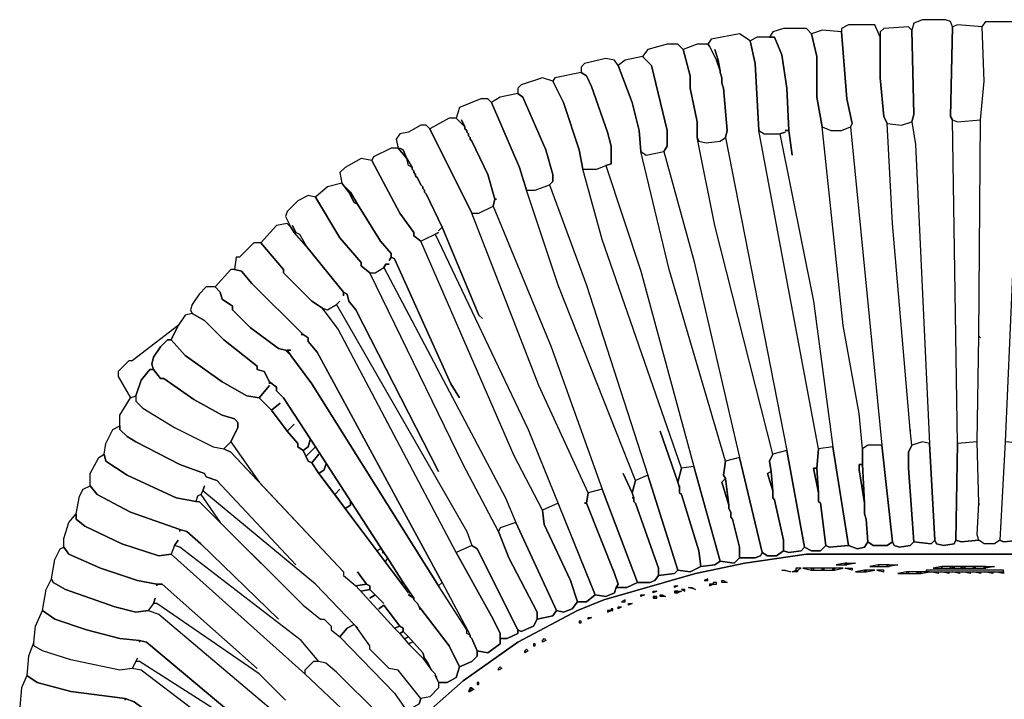
# Model space of a CAD drawing. Units: inches. Extents: x -11.3 to 11.3, y -10.3 to 13.4.
# Drawn here: x -10.6 to 0.4, y 5.7 to 13.4 of the extents above; entities that cross this region are included whole.
import ezdxf

# ---------------------------------------------------------------- set-up
doc = ezdxf.new("R2010")
doc.units = ezdxf.units.IN
doc.header["$MEASUREMENT"] = 0
doc.layers.add('72_EGR_BASE_D2_IMPORT', color=7, linetype='Continuous')

# ---------------------------------------------------------------- blocks, each defined once
blk = doc.blocks.new('2f98c632-cfbb-4e5e-821c-5def0d4269bb')
at = {"layer": '72_EGR_BASE_D2_IMPORT', "color": 18, "true_color": 0x000000}
for points in [[(-1.556, 33.625, 0.003), (-1.506, 31.224, 0.003), (-1.556, 31.024, 0.003), (-1.456, 30.374, 0.003), (-1.056, 21.872, 0.003), (-0.906, 19.122, 0.003), (-0.856, 19.022, 0.003), (-0.656, 18.972, 0.003), (-0.356, 19.022, 0.003), (-0.306, 19.122, 0.003), (-0.256, 21.872, 0.003), (-0.406, 31.074, 0.003), (-0.456, 31.174, 0.003), (-0.406, 33.725, 0.003), (-0.456, 33.875, 0.003), (-0.606, 33.925, 0.003), (-1.256, 33.925, 0.003), (-1.506, 33.825, 0.003)], [(0.345, 20.122, 0.003), (0.345, 20.172, 0.003), (0.295, 21.922, 0.003), (0.345, 24.923, 0.003), (0.395, 24.873, 0.003), (0.345, 24.923, 0.003), (0.395, 31.074, 0.003), (0.495, 32.174, 0.003), (0.445, 33.725, 0.003), (0.545, 33.875, 0.003), (1.445, 33.875, 0.003), (1.545, 33.825, 0.003), (1.595, 33.625, 0.003), (1.495, 31.024, 0.003), (1.095, 21.922, 0.003), (0.945, 19.122, 0.003), (0.795, 19.022, 0.003), (0.495, 19.022, 0.003), (0.345, 19.122, 0.003), (0.295, 19.272, 0.003), (0.345, 20.172, 0.003)], [(-4.958, 30.074, 0.003), (-5.058, 30.774, 0.003), (-5.159, 30.774, 0.003), (-5.058, 30.774, 0.003), (-5.109, 31.974, 0.003), (-5.259, 32.925, 0.003), (-5.459, 33.425, 0.003), (-5.959, 33.425, 0.003), (-6.159, 33.325, 0.003), (-6.009, 32.674, 0.003), (-5.909, 30.774, 0.003), (-5.759, 30.674, 0.003), (-5.309, 30.674, 0.003), (-5.159, 30.724, 0.003), (-5.309, 30.674, 0.003), (-4.358, 25.923, 0.003), (-3.808, 21.772, 0.003), (-3.357, 18.972, 0.003), (-3.107, 18.872, 0.003), (-2.907, 18.922, 0.003), (-2.807, 19.072, 0.003), (-2.857, 19.722, 0.003), (-2.907, 19.872, 0.003), (-2.907, 20.172, 0.003), (-3.057, 21.122, 0.003), (-3.057, 21.272, 0.003), (-2.957, 21.272, 0.003), (-2.957, 21.722, 0.003), (-3.057, 22.723, 0.003), (-3.508, 25.223, 0.003), (-4.108, 30.874, 0.003), (-4.258, 31.724, 0.003), (-4.258, 32.875, 0.003), (-4.408, 33.525, 0.003), (-4.558, 33.675, 0.003), (-5.209, 33.675, 0.003), (-5.509, 33.575, 0.003), (-5.609, 33.425, 0.003), (-5.459, 33.425, 0.003), (-5.259, 32.925, 0.003), (-5.109, 31.974, 0.003), (-5.058, 30.774, 0.003)], [(-4.408, 33.525, 0.003), (-4.258, 32.875, 0.003), (-4.258, 31.724, 0.003), (-4.108, 30.874, 0.003), (-3.858, 30.774, 0.003), (-3.558, 30.774, 0.003), (-3.307, 30.874, 0.003), (-3.257, 30.974, 0.003), (-3.408, 31.674, 0.003), (-3.558, 33.575, 0.003), (-4.108, 33.625, 0.003)], [(-1.606, 22.223, 0.003), (-1.606, 22.273, 0.003), (-2.107, 28.124, 0.003), (-2.257, 30.974, 0.003), (-2.357, 31.174, 0.003), (-2.457, 32.274, 0.003), (-2.457, 33.425, 0.003), (-2.607, 33.775, 0.003), (-3.357, 33.775, 0.003), (-3.558, 33.675, 0.003), (-3.558, 33.575, 0.003), (-3.408, 31.674, 0.003), (-3.257, 30.974, 0.003), (-3.307, 30.874, 0.003), (-2.407, 21.822, 0.003), (-2.107, 19.072, 0.003), (-2.057, 18.972, 0.003), (-1.907, 18.922, 0.003), (-1.606, 18.972, 0.003), (-1.506, 19.072, 0.003), (-1.657, 21.172, 0.003), (-1.657, 21.622, 0.003), (-1.556, 21.822, 0.003), (-1.606, 22.273, 0.003)], [(-2.457, 33.425, 0.003), (-2.457, 32.274, 0.003), (-2.357, 31.174, 0.003), (-2.257, 30.974, 0.003), (-1.857, 30.924, 0.003), (-1.556, 31.024, 0.003), (-1.506, 31.224, 0.003), (-1.556, 33.625, 0.003), (-1.657, 33.725, 0.003), (-2.357, 33.675, 0.003), (-2.457, 33.575, 0.003)], [(-0.406, 33.725, 0.003), (-0.456, 31.174, 0.003), (-0.406, 31.074, 0.003), (-0.256, 31.024, 0.003), (0.395, 31.074, 0.003), (0.495, 32.174, 0.003), (0.445, 33.725, 0.003), (-0.256, 33.775, 0.003)], [(-7.31, 33.175, 0.003), (-7.11, 32.774, 0.003), (-7.06, 32.774, 0.003), (-7.16, 33.075, 0.003), (-7.06, 32.774, 0.003), (-7.01, 32.474, 0.003), (-7.01, 32.424, 0.003), (-6.96, 32.274, 0.003), (-6.96, 32.124, 0.003), (-6.91, 31.974, 0.003), (-6.81, 30.774, 0.003), (-6.86, 30.574, 0.003), (-5.109, 21.672, 0.003), (-4.608, 18.922, 0.003), (-4.408, 18.822, 0.003), (-4.158, 18.822, 0.003), (-4.008, 18.972, 0.003), (-4.158, 20.172, 0.003), (-4.208, 20.222, 0.003), (-4.208, 20.472, 0.003), (-4.358, 21.172, 0.003), (-4.258, 21.172, 0.003), (-4.208, 21.722, 0.003), (-5.909, 30.774, 0.003), (-6.009, 32.674, 0.003), (-6.159, 33.325, 0.003), (-6.459, 33.525, 0.003), (-7.26, 33.375, 0.003), (-7.36, 33.225, 0.003)], [(-9.211, 32.875, 0.003), (-8.961, 32.624, 0.003), (-8.51, 30.774, 0.003), (-8.51, 30.324, 0.003), (-8.611, 30.174, 0.003), (-7.76, 27.073, 0.003), (-6.459, 21.472, 0.003), (-5.809, 18.772, 0.003), (-5.659, 18.672, 0.003), (-5.409, 18.672, 0.003), (-5.209, 18.822, 0.003), (-5.209, 19.122, 0.003), (-5.459, 20.272, 0.003), (-5.509, 20.322, 0.003), (-5.509, 20.522, 0.003), (-5.659, 21.022, 0.003), (-5.559, 21.072, 0.003), (-5.609, 21.372, 0.003), (-5.509, 21.572, 0.003), (-7.16, 28.074, 0.003), (-7.66, 30.574, 0.003), (-7.66, 31.024, 0.003), (-7.86, 31.974, 0.003), (-7.86, 32.324, 0.003), (-8.06, 33.075, 0.003), (-8.21, 33.225, 0.003), (-8.51, 33.225, 0.003), (-9.061, 33.075, 0.003)], [(-8.06, 33.075, 0.003), (-7.86, 32.324, 0.003), (-7.86, 31.974, 0.003), (-7.66, 31.024, 0.003), (-7.66, 30.574, 0.003), (-7.61, 30.474, 0.003), (-7.41, 30.424, 0.003), (-7.01, 30.474, 0.003), (-6.86, 30.574, 0.003), (-6.81, 30.774, 0.003), (-6.91, 31.974, 0.003), (-6.96, 32.124, 0.003), (-6.96, 32.274, 0.003), (-7.01, 32.424, 0.003), (-7.01, 32.474, 0.003), (-7.11, 32.774, 0.003), (-7.31, 33.175, 0.003), (-7.36, 33.225, 0.003), (-7.66, 33.225, 0.003)], [(-10.962, 32.424, 0.003), (-10.812, 32.324, 0.003), (-10.662, 32.024, 0.003), (-10.211, 30.724, 0.003), (-10.111, 30.324, 0.003), (-10.111, 29.824, 0.003), (-10.262, 29.774, 0.003), (-9.261, 26.773, 0.003), (-7.76, 21.222, 0.003), (-7.01, 18.522, 0.003), (-6.609, 18.472, 0.003), (-6.459, 18.622, 0.003), (-6.459, 18.922, 0.003), (-6.659, 19.722, 0.003), (-6.709, 19.772, 0.003), (-6.709, 19.922, 0.003), (-6.759, 20.022, 0.003), (-6.759, 20.122, 0.003), (-6.96, 20.772, 0.003), (-6.86, 20.872, 0.003), (-6.91, 20.972, 0.003), (-6.86, 21.372, 0.003), (-8.46, 26.823, 0.003), (-9.261, 30.174, 0.003), (-9.311, 30.774, 0.003), (-9.511, 31.574, 0.003), (-9.911, 32.624, 0.003), (-10.011, 32.774, 0.003), (-10.262, 32.825, 0.003), (-10.862, 32.674, 0.003), (-10.962, 32.574, 0.003)], [(-9.911, 32.624, 0.003), (-9.511, 31.574, 0.003), (-9.311, 30.774, 0.003), (-9.261, 30.174, 0.003), (-9.111, 30.074, 0.003), (-8.611, 30.174, 0.003), (-8.51, 30.324, 0.003), (-8.51, 30.774, 0.003), (-8.961, 32.624, 0.003), (-9.211, 32.875, 0.003), (-9.711, 32.774, 0.003)], [(-7.11, 32.774, 0.003), (-7.01, 32.474, 0.003), (-7.06, 32.774, 0.003)], [(-8.711, 22.223, 0.003), (-8.21, 20.772, 0.003), (-8.11, 21.172, 0.003), (-10.362, 27.674, 0.003), (-10.912, 29.674, 0.003), (-11.012, 30.224, 0.003), (-11.462, 31.574, 0.003), (-11.762, 32.174, 0.003), (-12.063, 32.274, 0.003), (-12.663, 32.074, 0.003), (-12.763, 31.974, 0.003), (-12.763, 31.824, 0.003), (-12.613, 31.724, 0.003), (-11.962, 30.224, 0.003), (-11.762, 29.524, 0.003), (-11.762, 29.324, 0.003), (-11.862, 29.224, 0.003), (-10.812, 26.373, 0.003), (-9.061, 20.972, 0.003), (-8.21, 18.272, 0.003), (-7.86, 18.222, 0.003), (-7.56, 18.372, 0.003), (-7.61, 18.822, 0.003), (-8.11, 20.422, 0.003), (-8.16, 20.472, 0.003), (-8.16, 20.622, 0.003), (-8.21, 20.772, 0.003)], [(-11.762, 32.174, 0.003), (-11.462, 31.574, 0.003), (-11.012, 30.224, 0.003), (-10.912, 29.674, 0.003), (-10.512, 29.674, 0.003), (-10.262, 29.774, 0.003), (-10.111, 29.824, 0.003), (-10.111, 30.324, 0.003), (-10.211, 30.724, 0.003), (-10.662, 32.024, 0.003), (-10.812, 32.324, 0.003), (-10.962, 32.424, 0.003), (-11.712, 32.274, 0.003)], [(-9.511, 20.322, 0.003), (-9.461, 20.322, 0.003), (-9.511, 20.472, 0.003), (-9.761, 21.022, 0.003), (-9.511, 20.472, 0.003), (-9.411, 20.822, 0.003), (-11.612, 26.373, 0.003), (-12.513, 29.074, 0.003), (-12.713, 29.724, 0.003), (-13.513, 31.574, 0.003), (-13.613, 31.674, 0.003), (-13.814, 31.674, 0.003), (-14.414, 31.424, 0.003), (-14.514, 31.124, 0.003), (-14.264, 30.874, 0.003), (-14.364, 31.074, 0.003), (-14.264, 30.874, 0.003), (-14.264, 30.824, 0.003), (-14.214, 30.774, 0.003), (-14.214, 30.724, 0.003), (-14.164, 30.674, 0.003), (-14.164, 30.624, 0.003), (-14.114, 30.574, 0.003), (-14.114, 30.524, 0.003), (-14.064, 30.474, 0.003), (-13.613, 29.524, 0.003), (-13.413, 28.824, 0.003), (-13.363, 28.824, 0.003), (-13.413, 28.824, 0.003), (-13.463, 28.624, 0.003), (-11.812, 24.623, 0.003), (-10.362, 20.572, 0.003), (-9.361, 17.922, 0.003), (-9.011, 17.922, 0.003), (-8.861, 17.972, 0.003), (-8.761, 18.122, 0.003), (-8.761, 18.322, 0.003), (-9.411, 20.172, 0.003), (-9.461, 20.222, 0.003), (-9.461, 20.322, 0.003)], [(-13.513, 31.574, 0.003), (-12.713, 29.724, 0.003), (-12.513, 29.074, 0.003), (-12.263, 29.074, 0.003), (-11.862, 29.224, 0.003), (-11.762, 29.324, 0.003), (-11.762, 29.524, 0.003), (-11.962, 30.224, 0.003), (-12.613, 31.724, 0.003), (-12.763, 31.824, 0.003), (-13.263, 31.724, 0.003)], [(-15.264, 30.824, 0.003), (-14.064, 28.424, 0.003), (-13.864, 28.424, 0.003), (-13.463, 28.624, 0.003), (-13.413, 28.824, 0.003), (-13.613, 29.524, 0.003), (-14.064, 30.474, 0.003), (-14.114, 30.524, 0.003), (-14.114, 30.574, 0.003), (-14.164, 30.624, 0.003), (-14.164, 30.674, 0.003), (-14.214, 30.724, 0.003), (-14.214, 30.774, 0.003), (-14.264, 30.824, 0.003), (-14.264, 30.874, 0.003), (-14.514, 31.124, 0.003), (-14.714, 31.124, 0.003)], [(-10.862, 20.172, 0.003), (-10.812, 20.172, 0.003), (-10.762, 20.472, 0.003), (-12.163, 23.523, 0.003), (-14.064, 28.424, 0.003), (-15.264, 30.824, 0.003), (-15.364, 30.924, 0.003), (-15.515, 30.924, 0.003), (-15.865, 30.724, 0.003), (-16.115, 30.674, 0.003), (-16.215, 30.524, 0.003), (-16.165, 30.274, 0.003), (-15.915, 29.974, 0.003), (-16.015, 30.224, 0.003), (-16.115, 30.274, 0.003), (-16.015, 30.224, 0.003), (-15.915, 29.974, 0.003), (-15.765, 29.724, 0.003), (-15.765, 29.674, 0.003), (-15.715, 29.624, 0.003), (-15.715, 29.574, 0.003), (-15.665, 29.524, 0.003), (-15.665, 29.474, 0.003), (-15.615, 29.424, 0.003), (-15.515, 29.224, 0.003), (-15.465, 29.174, 0.003), (-15.465, 29.124, 0.003), (-15.414, 29.074, 0.003), (-15.414, 29.024, 0.003), (-15.364, 28.974, 0.003), (-14.914, 28.024, 0.003), (-13.864, 25.523, 0.003), (-13.764, 25.423, 0.003), (-13.864, 25.523, 0.003), (-14.914, 28.024, 0.003), (-15.014, 27.924, 0.003), (-14.914, 28.024, 0.003), (-15.364, 28.974, 0.003), (-15.414, 29.024, 0.003), (-15.414, 29.074, 0.003), (-15.465, 29.124, 0.003), (-15.465, 29.174, 0.003), (-15.515, 29.224, 0.003), (-15.615, 29.424, 0.003), (-15.665, 29.474, 0.003), (-15.665, 29.524, 0.003), (-15.715, 29.574, 0.003), (-15.715, 29.624, 0.003), (-15.765, 29.674, 0.003), (-15.765, 29.724, 0.003), (-15.865, 29.774, 0.003), (-15.915, 29.974, 0.003), (-16.165, 30.274, 0.003), (-16.365, 30.274, 0.003), (-16.865, 30.024, 0.003), (-16.915, 29.924, 0.003), (-16.115, 28.424, 0.003), (-15.715, 27.874, 0.003), (-15.715, 27.774, 0.003), (-15.515, 27.624, 0.003), (-15.014, 27.874, 0.003), (-15.114, 27.824, 0.003), (-12.463, 22.273, 0.003), (-10.562, 17.572, 0.003), (-10.262, 17.522, 0.003), (-10.011, 17.622, 0.003), (-9.961, 17.772, 0.003), (-9.911, 17.872, 0.003), (-10.011, 18.172, 0.003), (-10.812, 20.172, 0.003)], [(-17.666, 29.174, 0.003), (-17.516, 29.024, 0.003), (-17.316, 28.674, 0.003), (-16.665, 27.624, 0.003), (-16.365, 27.273, 0.003), (-16.365, 27.173, 0.003), (-16.265, 27.123, 0.003), (-14.664, 23.573, 0.003), (-14.414, 23.173, 0.003), (-14.664, 23.573, 0.003), (-16.265, 27.123, 0.003), (-16.365, 27.173, 0.003), (-16.415, 27.073, 0.003), (-16.365, 27.173, 0.003), (-16.365, 27.273, 0.003), (-16.665, 27.624, 0.003), (-17.316, 28.674, 0.003), (-17.416, 28.724, 0.003), (-17.566, 29.024, 0.003), (-17.766, 29.274, 0.003), (-18.166, 29.174, 0.003), (-18.516, 28.874, 0.003), (-17.816, 27.724, 0.003), (-17.216, 27.023, 0.003), (-17.216, 26.923, 0.003), (-16.965, 26.723, 0.003), (-16.815, 26.723, 0.003), (-16.565, 26.873, 0.003), (-16.515, 26.973, 0.003), (-16.415, 26.973, 0.003), (-16.515, 26.973, 0.003), (-16.565, 26.873, 0.003), (-13.113, 20.322, 0.003), (-12.813, 19.622, 0.003), (-11.662, 17.122, 0.003), (-11.462, 17.072, 0.003), (-11.212, 17.172, 0.003), (-11.062, 17.372, 0.003), (-11.262, 17.972, 0.003), (-12.013, 19.572, 0.003), (-12.063, 19.972, 0.003), (-12.863, 21.522, 0.003), (-15.515, 27.624, 0.003), (-15.715, 27.774, 0.003), (-15.715, 27.874, 0.003), (-16.115, 28.424, 0.003), (-16.915, 29.924, 0.003), (-17.216, 29.974, 0.003), (-17.666, 29.724, 0.003), (-17.816, 29.574, 0.003), (-17.766, 29.274, 0.003), (-17.566, 29.024, 0.003), (-17.516, 29.024, 0.003)], [(-15.765, 29.724, 0.003), (-15.865, 29.774, 0.003), (-15.915, 29.974, 0.003)], [(-19.167, 28.074, 0.003), (-19.067, 27.874, 0.003), (-18.967, 27.824, 0.003), (-18.766, 27.474, 0.003), (-17.716, 26.173, 0.003), (-17.616, 26.123, 0.003), (-17.566, 25.923, 0.003), (-17.366, 25.673, 0.003), (-15.014, 21.072, 0.003), (-17.366, 25.673, 0.003), (-17.566, 25.923, 0.003), (-17.616, 26.123, 0.003), (-17.716, 26.173, 0.003), (-17.716, 26.073, 0.003), (-17.716, 26.173, 0.003), (-18.766, 27.474, 0.003), (-19.117, 27.874, 0.003), (-19.217, 28.024, 0.003), (-19.317, 28.124, 0.003), (-19.617, 28.074, 0.003), (-20.067, 27.574, 0.003), (-19.417, 26.823, 0.003), (-19.417, 26.723, 0.003), (-18.616, 25.923, 0.003), (-18.316, 25.723, 0.003), (-18.166, 25.673, 0.003), (-17.916, 25.823, 0.003), (-17.816, 25.923, 0.003), (-17.916, 25.823, 0.003), (-14.214, 19.372, 0.003), (-14.064, 18.972, 0.003), (-13.914, 18.872, 0.003), (-12.763, 16.571, 0.003), (-12.663, 16.521, 0.003), (-12.313, 16.672, 0.003), (-12.213, 16.872, 0.003), (-12.213, 17.072, 0.003), (-13.013, 18.622, 0.003), (-13.313, 19.372, 0.003), (-14.314, 21.272, 0.003), (-16.965, 26.723, 0.003), (-17.216, 26.923, 0.003), (-17.216, 27.023, 0.003), (-17.816, 27.724, 0.003), (-18.516, 28.874, 0.003), (-18.716, 28.924, 0.003), (-19.017, 28.774, 0.003), (-19.317, 28.474, 0.003), (-19.367, 28.324, 0.003), (-19.217, 28.024, 0.003), (-19.117, 27.874, 0.003), (-19.067, 27.874, 0.003)], [(-17.566, 29.024, 0.003), (-17.416, 28.724, 0.003), (-17.316, 28.674, 0.003), (-17.516, 29.024, 0.003)], [(-19.067, 27.874, 0.003), (-18.967, 27.824, 0.003), (-18.766, 27.474, 0.003), (-19.117, 27.874, 0.003)], [(-20.818, 26.823, 0.003), (-20.618, 26.773, 0.003), (-20.317, 26.423, 0.003), (-18.867, 24.973, 0.003), (-18.716, 24.873, 0.003), (-18.716, 24.773, 0.003), (-18.466, 24.473, 0.003), (-14.914, 17.922, 0.003), (-14.114, 16.421, 0.003), (-14.114, 16.371, 0.003), (-14.064, 16.321, 0.003), (-13.914, 15.971, 0.003), (-13.613, 15.921, 0.003), (-13.263, 16.171, 0.003), (-13.263, 16.471, 0.003), (-13.463, 16.872, 0.003), (-14.514, 18.772, 0.003), (-17.866, 25.123, 0.003), (-18.316, 25.723, 0.003), (-18.616, 25.923, 0.003), (-19.417, 26.723, 0.003), (-19.417, 26.823, 0.003), (-20.067, 27.574, 0.003), (-20.267, 27.574, 0.003), (-20.668, 27.173, 0.003), (-20.768, 27.173, 0.003)], [(-18.917, 24.973, 0.003), (-18.867, 24.973, 0.003), (-20.317, 26.423, 0.003), (-20.618, 26.773, 0.003), (-20.818, 26.823, 0.003), (-20.918, 26.823, 0.003), (-21.368, 26.323, 0.003), (-21.218, 26.173, 0.003), (-21.168, 25.973, 0.003), (-20.868, 25.773, 0.003), (-20.868, 25.673, 0.003), (-20.367, 25.173, 0.003), (-19.567, 24.573, 0.003), (-19.367, 24.523, 0.003), (-19.217, 24.523, 0.003), (-19.317, 24.523, 0.003), (-19.217, 24.373, 0.003), (-18.616, 23.573, 0.003), (-15.014, 17.822, 0.003), (-14.914, 17.922, 0.003), (-18.466, 24.473, 0.003), (-18.716, 24.773, 0.003), (-18.716, 24.873, 0.003), (-18.867, 24.973, 0.003)], [(-22.018, 25.573, 0.003), (-21.668, 25.373, 0.003), (-21.118, 24.823, 0.003), (-20.167, 24.073, 0.003), (-20.167, 23.973, 0.003), (-19.967, 23.923, 0.003), (-19.817, 23.623, 0.003), (-19.617, 23.473, 0.003), (-19.617, 23.373, 0.003), (-19.417, 23.173, 0.003), (-18.516, 21.772, 0.003), (-16.565, 18.772, 0.003), (-16.465, 18.622, 0.003), (-16.015, 17.922, 0.003), (-15.715, 17.472, 0.003), (-15.715, 17.422, 0.003), (-15.615, 17.322, 0.003), (-15.565, 17.222, 0.003), (-15.515, 17.172, 0.003), (-14.714, 16.121, 0.003), (-14.414, 15.521, 0.003), (-14.064, 15.671, 0.003), (-13.914, 15.821, 0.003), (-13.914, 15.971, 0.003), (-14.064, 16.321, 0.003), (-14.114, 16.371, 0.003), (-14.114, 16.421, 0.003), (-14.214, 16.471, 0.003), (-14.214, 16.571, 0.003), (-15.014, 17.822, 0.003), (-18.616, 23.573, 0.003), (-19.217, 24.373, 0.003), (-19.367, 24.523, 0.003), (-19.567, 24.573, 0.003), (-20.367, 25.173, 0.003), (-20.868, 25.673, 0.003), (-20.868, 25.773, 0.003), (-21.168, 25.973, 0.003), (-21.218, 26.173, 0.003), (-21.368, 26.323, 0.003), (-21.618, 26.323, 0.003), (-21.818, 26.123, 0.003), (-22.018, 25.823, 0.003), (-22.068, 25.673, 0.003)], [(-15.565, 17.172, 0.003), (-15.515, 17.172, 0.003), (-15.565, 17.222, 0.003), (-15.615, 17.322, 0.003), (-15.715, 17.422, 0.003), (-15.715, 17.472, 0.003), (-15.865, 17.572, 0.003), (-15.815, 17.622, 0.003), (-15.915, 17.772, 0.003), (-15.965, 17.772, 0.003), (-15.915, 17.772, 0.003), (-16.015, 17.922, 0.003), (-16.065, 17.922, 0.003), (-16.015, 17.922, 0.003), (-16.465, 18.622, 0.003), (-16.515, 18.522, 0.003), (-16.465, 18.622, 0.003), (-16.565, 18.772, 0.003), (-16.615, 18.772, 0.003), (-16.565, 18.772, 0.003), (-18.516, 21.772, 0.003), (-18.766, 21.522, 0.003), (-18.516, 21.772, 0.003), (-19.417, 23.173, 0.003), (-19.617, 23.373, 0.003), (-19.617, 23.473, 0.003), (-19.817, 23.623, 0.003), (-19.817, 23.573, 0.003), (-19.817, 23.623, 0.003), (-19.967, 23.923, 0.003), (-20.167, 23.973, 0.003), (-20.167, 24.073, 0.003), (-21.118, 24.823, 0.003), (-21.668, 25.373, 0.003), (-22.018, 25.573, 0.003), (-22.218, 25.523, 0.003), (-22.419, 25.223, 0.003), (-22.619, 24.823, 0.003), (-22.218, 24.373, 0.003), (-21.168, 23.623, 0.003), (-20.467, 23.223, 0.003), (-20.117, 23.173, 0.003), (-19.817, 23.523, 0.003), (-20.117, 23.173, 0.003), (-19.767, 22.823, 0.003), (-19.517, 23.023, 0.003), (-19.767, 22.823, 0.003), (-19.317, 22.223, 0.003), (-19.117, 22.423, 0.003), (-19.317, 22.223, 0.003), (-19.017, 21.872, 0.003), (-19.017, 21.772, 0.003), (-18.867, 21.672, 0.003), (-18.716, 21.772, 0.003), (-18.666, 21.972, 0.003), (-18.716, 21.772, 0.003), (-18.867, 21.672, 0.003), (-18.716, 21.372, 0.003), (-18.616, 21.322, 0.003), (-18.416, 21.572, 0.003), (-18.616, 21.322, 0.003), (-18.416, 21.022, 0.003), (-18.266, 21.122, 0.003), (-18.216, 21.272, 0.003), (-18.266, 21.122, 0.003), (-18.416, 21.022, 0.003), (-17.966, 20.422, 0.003), (-17.816, 20.572, 0.003), (-17.966, 20.422, 0.003), (-17.666, 20.022, 0.003), (-17.516, 20.122, 0.003), (-17.516, 20.222, 0.003), (-17.516, 20.122, 0.003), (-17.666, 20.022, 0.003), (-16.765, 18.822, 0.003), (-16.665, 18.872, 0.003), (-16.765, 18.822, 0.003), (-15.865, 17.622, 0.003), (-18.416, 21.022, 0.003), (-18.616, 21.322, 0.003), (-18.716, 21.372, 0.003), (-18.867, 21.672, 0.003), (-19.017, 21.772, 0.003), (-19.017, 21.872, 0.003), (-19.317, 22.223, 0.003), (-19.767, 22.823, 0.003), (-20.117, 23.173, 0.003), (-20.467, 23.223, 0.003), (-21.168, 23.623, 0.003), (-22.218, 24.373, 0.003), (-22.619, 24.823, 0.003), (-22.719, 24.823, 0.003), (-22.919, 24.623, 0.003), (-23.119, 24.323, 0.003), (-23.169, 24.123, 0.003), (-23.119, 23.973, 0.003), (-22.919, 23.723, 0.003), (-22.819, 23.723, 0.003), (-21.968, 23.123, 0.003), (-21.168, 22.673, 0.003), (-20.818, 22.573, 0.003), (-20.718, 22.473, 0.003), (-20.718, 22.323, 0.003), (-20.918, 21.922, 0.003), (-20.117, 20.772, 0.003), (-17.716, 18.222, 0.003), (-17.716, 18.122, 0.003), (-17.366, 17.822, 0.003), (-17.065, 17.872, 0.003), (-17.316, 18.222, 0.003), (-17.065, 17.872, 0.003), (-16.965, 17.822, 0.003), (-16.965, 17.722, 0.003), (-16.565, 17.322, 0.003), (-16.815, 17.572, 0.003), (-16.965, 17.472, 0.003), (-16.815, 17.572, 0.003), (-16.965, 17.722, 0.003), (-17.216, 17.672, 0.003), (-16.965, 17.722, 0.003), (-16.965, 17.822, 0.003), (-17.065, 17.872, 0.003), (-17.366, 17.822, 0.003), (-16.265, 16.622, 0.003), (-16.115, 16.672, 0.003), (-16.565, 17.272, 0.003), (-16.715, 17.172, 0.003), (-16.565, 17.272, 0.003), (-16.115, 16.672, 0.003), (-16.015, 16.622, 0.003), (-16.015, 16.521, 0.003), (-15.865, 16.371, 0.003), (-15.465, 15.921, 0.003), (-15.414, 15.771, 0.003), (-15.314, 15.621, 0.003), (-15.214, 15.421, 0.003), (-15.114, 15.321, 0.003), (-15.114, 15.271, 0.003), (-15.064, 15.221, 0.003), (-15.114, 15.271, 0.003), (-15.014, 15.071, 0.003), (-14.764, 15.071, 0.003), (-14.514, 15.221, 0.003), (-14.414, 15.521, 0.003), (-14.714, 16.121, 0.003), (-15.515, 17.172, 0.003)], [(-23.769, 23.173, 0.003), (-23.619, 23.223, 0.003), (-23.469, 23.673, 0.003), (-23.219, 23.973, 0.003), (-23.119, 23.973, 0.003), (-23.169, 24.123, 0.003), (-23.119, 24.323, 0.003), (-22.919, 24.623, 0.003), (-22.719, 24.823, 0.003), (-22.619, 24.823, 0.003), (-22.419, 25.223, 0.003), (-23.719, 24.223, 0.003), (-23.819, 24.223, 0.003), (-24.12, 23.923, 0.003), (-24.12, 23.773, 0.003)], [(-23.619, 23.223, 0.003), (-23.619, 23.073, 0.003), (-23.419, 22.873, 0.003), (-22.519, 22.323, 0.003), (-21.418, 21.772, 0.003), (-21.118, 21.722, 0.003), (-20.918, 21.922, 0.003), (-20.718, 22.323, 0.003), (-20.718, 22.473, 0.003), (-20.818, 22.573, 0.003), (-21.168, 22.673, 0.003), (-21.968, 23.123, 0.003), (-22.819, 23.723, 0.003), (-22.919, 23.723, 0.003), (-23.119, 23.973, 0.003), (-23.219, 23.973, 0.003), (-23.469, 23.673, 0.003)], [(-17.316, 16.622, 0.003), (-17.416, 16.722, 0.003), (-18.516, 17.872, 0.003), (-21.718, 20.522, 0.003), (-21.668, 20.672, 0.003), (-21.718, 20.522, 0.003), (-21.768, 20.422, 0.003), (-21.868, 20.372, 0.003), (-21.918, 20.222, 0.003), (-22.469, 20.322, 0.003), (-23.869, 20.972, 0.003), (-24.47, 21.372, 0.003), (-24.52, 21.572, 0.003), (-24.47, 21.872, 0.003), (-24.27, 22.273, 0.003), (-24.07, 22.373, 0.003), (-24.07, 22.273, 0.003), (-23.869, 22.073, 0.003), (-23.619, 21.922, 0.003), (-22.369, 21.272, 0.003), (-21.668, 21.022, 0.003), (-21.618, 20.922, 0.003), (-21.318, 20.822, 0.003), (-19.067, 18.422, 0.003), (-21.318, 20.822, 0.003), (-21.618, 20.922, 0.003), (-21.668, 21.022, 0.003), (-22.369, 21.272, 0.003), (-23.619, 21.922, 0.003), (-23.869, 22.073, 0.003), (-24.07, 22.273, 0.003), (-24.07, 22.673, 0.003), (-23.769, 23.173, 0.003), (-23.619, 23.223, 0.003), (-23.619, 23.073, 0.003), (-23.419, 22.873, 0.003), (-22.519, 22.323, 0.003), (-21.418, 21.772, 0.003), (-21.118, 21.722, 0.003), (-20.918, 21.622, 0.003), (-17.716, 18.222, 0.003), (-17.716, 18.122, 0.003), (-17.366, 17.822, 0.003), (-16.265, 16.622, 0.003), (-16.115, 16.471, 0.003), (-15.865, 16.171, 0.003), (-15.465, 15.771, 0.003), (-15.214, 15.421, 0.003), (-15.114, 15.321, 0.003), (-15.114, 15.271, 0.003), (-15.014, 15.071, 0.003), (-15.014, 14.921, 0.003), (-15.264, 14.671, 0.003), (-15.515, 14.621, 0.003), (-16.165, 15.421, 0.003), (-16.415, 15.471, 0.003), (-16.965, 16.021, 0.003), (-16.965, 16.121, 0.003), (-17.366, 16.672, 0.003)], [(-20.918, 21.922, 0.003), (-20.117, 20.772, 0.003), (-20.918, 21.622, 0.003), (-21.118, 21.722, 0.003)], [(-1.556, 21.822, 0.003), (-1.657, 21.622, 0.003), (-1.657, 21.172, 0.003), (-1.506, 19.072, 0.003), (-1.006, 19.022, 0.003), (-0.906, 19.122, 0.003), (-1.056, 21.872, 0.003), (-1.256, 21.922, 0.003)], [(-0.256, 21.872, 0.003), (-0.306, 19.122, 0.003), (-0.156, 19.072, 0.003), (0.345, 19.122, 0.003), (0.295, 19.272, 0.003), (0.345, 20.172, 0.003), (0.295, 21.922, 0.003)], [(1.095, 21.922, 0.003), (0.945, 19.122, 0.003), (1.045, 19.072, 0.003), (1.545, 19.122, 0.003), (1.595, 19.872, 0.003), (1.645, 20.672, 0.003), (1.695, 21.672, 0.003), (1.595, 21.872, 0.003)], [(-5.509, 21.572, 0.003), (-5.609, 21.372, 0.003), (-5.559, 21.072, 0.003), (-5.509, 20.522, 0.003), (-5.509, 20.322, 0.003), (-5.459, 20.272, 0.003), (-5.209, 19.122, 0.003), (-5.209, 18.822, 0.003), (-5.058, 18.772, 0.003), (-4.708, 18.822, 0.003), (-4.608, 18.922, 0.003), (-5.109, 21.672, 0.003)], [(-4.208, 21.722, 0.003), (-4.258, 21.172, 0.003), (-4.208, 20.472, 0.003), (-4.208, 20.222, 0.003), (-4.158, 20.172, 0.003), (-4.008, 18.972, 0.003), (-3.908, 18.922, 0.003), (-3.357, 18.972, 0.003), (-3.808, 21.772, 0.003)], [(-2.957, 21.722, 0.003), (-2.957, 21.272, 0.003), (-2.907, 20.172, 0.003), (-2.907, 19.872, 0.003), (-2.857, 19.722, 0.003), (-2.807, 19.072, 0.003), (-2.657, 18.972, 0.003), (-2.257, 18.972, 0.003), (-2.107, 19.072, 0.003), (-2.407, 21.822, 0.003), (-2.807, 21.822, 0.003)], [(-6.86, 21.372, 0.003), (-6.91, 20.972, 0.003), (-6.86, 20.872, 0.003), (-6.759, 20.122, 0.003), (-6.759, 20.022, 0.003), (-6.709, 19.922, 0.003), (-6.709, 19.772, 0.003), (-6.659, 19.722, 0.003), (-6.459, 18.922, 0.003), (-6.459, 18.622, 0.003), (-6.009, 18.622, 0.003), (-5.859, 18.672, 0.003), (-5.809, 18.772, 0.003), (-6.459, 21.472, 0.003)], [(-8.16, 20.672, 0.003), (-8.16, 20.472, 0.003), (-8.11, 20.422, 0.003), (-7.61, 18.822, 0.003), (-7.56, 18.372, 0.003), (-7.16, 18.422, 0.003), (-7.01, 18.522, 0.003), (-7.76, 21.222, 0.003), (-8.11, 21.172, 0.003), (-8.21, 20.772, 0.003), (-8.16, 20.622, 0.003)], [(-5.509, 20.522, 0.003), (-5.559, 21.072, 0.003), (-5.659, 21.022, 0.003)], [(-4.208, 20.472, 0.003), (-4.258, 21.172, 0.003), (-4.358, 21.172, 0.003)], [(-2.907, 20.172, 0.003), (-2.957, 21.272, 0.003), (-3.057, 21.272, 0.003), (-3.057, 21.122, 0.003)], [(-9.411, 20.822, 0.003), (-9.511, 20.472, 0.003), (-9.461, 20.322, 0.003), (-9.461, 20.222, 0.003), (-9.411, 20.172, 0.003), (-8.761, 18.322, 0.003), (-8.761, 18.122, 0.003), (-8.31, 18.172, 0.003), (-8.21, 18.272, 0.003), (-9.061, 20.972, 0.003)], [(-6.759, 20.122, 0.003), (-6.86, 20.872, 0.003), (-6.96, 20.772, 0.003)], [(-21.768, 20.422, 0.003), (-21.218, 19.622, 0.003), (-18.867, 17.272, 0.003), (-18.366, 16.872, 0.003), (-18.266, 16.872, 0.003), (-18.066, 16.672, 0.003), (-18.066, 16.571, 0.003), (-17.816, 16.371, 0.003), (-17.616, 16.622, 0.003), (-17.416, 16.722, 0.003), (-18.516, 17.872, 0.003), (-21.718, 20.522, 0.003)], [(-10.762, 20.472, 0.003), (-10.812, 20.172, 0.003), (-10.011, 18.172, 0.003), (-9.911, 17.872, 0.003), (-9.961, 17.772, 0.003), (-9.661, 17.772, 0.003), (-9.361, 17.922, 0.003), (-10.362, 20.572, 0.003)], [(-12.063, 19.972, 0.003), (-12.013, 19.572, 0.003), (-11.262, 17.972, 0.003), (-11.062, 17.372, 0.003), (-10.812, 17.372, 0.003), (-10.562, 17.572, 0.003), (-11.612, 20.172, 0.003)], [(-13.313, 19.372, 0.003), (-13.013, 18.622, 0.003), (-12.213, 17.072, 0.003), (-12.213, 16.872, 0.003), (-11.762, 16.972, 0.003), (-11.662, 17.122, 0.003), (-12.813, 19.622, 0.003), (-13.263, 19.472, 0.003)], [(-14.514, 18.772, 0.003), (-13.463, 16.872, 0.003), (-13.263, 16.471, 0.003), (-13.263, 16.321, 0.003), (-13.063, 16.321, 0.003), (-12.763, 16.471, 0.003), (-12.763, 16.571, 0.003), (-13.914, 18.872, 0.003), (-14.064, 18.972, 0.003)], [(-5.159, 18.272, 0.003), (-5.008, 18.222, 0.003), (-5.259, 18.272, 0.003)], [(-4.858, 18.272, 0.003), (-4.808, 18.272, 0.003), (-4.808, 18.222, 0.003), (-4.958, 18.222, 0.003)], [(-4.858, 18.272, 0.003), (-4.808, 18.272, 0.003), (-4.708, 18.322, 0.003), (-4.858, 18.322, 0.003)], [(-4.658, 18.322, 0.003), (-4.408, 18.272, 0.003), (-4.408, 18.322, 0.003)], [(-4.408, 18.322, 0.003), (-4.408, 18.272, 0.003), (-4.358, 18.272, 0.003), (-4.358, 18.322, 0.003)], [(-4.358, 18.322, 0.003), (-4.358, 18.272, 0.003), (-4.108, 18.272, 0.003), (-4.108, 18.322, 0.003)], [(-4.108, 18.322, 0.003), (-4.108, 18.272, 0.003), (-4.058, 18.272, 0.003), (-4.058, 18.322, 0.003)], [(-4.058, 18.322, 0.003), (-4.058, 18.272, 0.003), (-3.808, 18.272, 0.003), (-3.808, 18.322, 0.003)], [(-3.808, 18.322, 0.003), (-3.808, 18.272, 0.003), (-3.758, 18.272, 0.003), (-3.758, 18.322, 0.003)], [(-3.758, 18.322, 0.003), (-3.758, 18.272, 0.003), (-3.508, 18.322, 0.003)], [(-3.458, 18.422, 0.003), (-3.458, 18.472, 0.003), (-3.708, 18.422, 0.003)], [(-3.458, 18.472, 0.003), (-3.458, 18.422, 0.003), (-3.408, 18.422, 0.003), (-3.408, 18.472, 0.003)], [(-3.257, 18.322, 0.003), (-3.257, 18.272, 0.003), (-3.458, 18.322, 0.003)], [(-3.408, 18.422, 0.003), (-3.408, 18.472, 0.003), (-3.157, 18.472, 0.003)], [(-2.907, 18.222, 0.003), (-2.907, 18.272, 0.003), (-3.157, 18.222, 0.003)], [(-2.907, 18.272, 0.003), (-2.907, 18.222, 0.003), (-2.857, 18.222, 0.003), (-2.857, 18.272, 0.003)], [(-2.857, 18.272, 0.003), (-2.857, 18.222, 0.003), (-2.607, 18.272, 0.003)], [(-2.507, 18.372, 0.003), (-2.507, 18.422, 0.003), (-2.757, 18.372, 0.003)], [(-2.557, 18.272, 0.003), (-2.357, 18.222, 0.003), (-2.357, 18.272, 0.003)], [(-2.507, 18.422, 0.003), (-2.507, 18.372, 0.003), (-2.257, 18.372, 0.003), (-2.257, 18.422, 0.003)], [(-2.257, 18.422, 0.003), (-2.257, 18.372, 0.003), (-2.207, 18.372, 0.003), (-2.207, 18.422, 0.003)], [(-2.207, 18.372, 0.003), (-2.207, 18.422, 0.003), (-1.957, 18.422, 0.003)], [(-1.707, 18.172, 0.003), (-1.707, 18.222, 0.003), (-1.957, 18.172, 0.003)], [(-1.707, 18.222, 0.003), (-1.707, 18.172, 0.003), (-1.657, 18.172, 0.003), (-1.657, 18.222, 0.003)], [(-1.657, 18.222, 0.003), (-1.657, 18.172, 0.003), (-1.406, 18.172, 0.003), (-1.406, 18.222, 0.003)], [(-1.406, 18.222, 0.003), (-1.406, 18.172, 0.003), (-1.356, 18.172, 0.003), (-1.356, 18.222, 0.003)], [(-1.356, 18.222, 0.003), (-1.356, 18.172, 0.003), (-1.306, 18.172, 0.003), (-1.306, 18.222, 0.003)], [(-1.306, 18.222, 0.003), (-1.306, 18.172, 0.003), (-1.056, 18.222, 0.003)], [(-1.156, 18.272, 0.003), (-1.156, 18.222, 0.003), (1.045, 18.222, 0.003), (1.045, 18.272, 0.003)], [(-0.806, 18.222, 0.003), (-0.806, 18.172, 0.003), (-1.006, 18.222, 0.003)], [(-0.706, 18.322, 0.003), (-0.706, 18.372, 0.003), (-0.956, 18.322, 0.003)], [(-0.706, 18.372, 0.003), (-0.706, 18.322, 0.003), (-0.456, 18.322, 0.003), (-0.456, 18.372, 0.003)], [(-0.506, 18.222, 0.003), (-0.506, 18.172, 0.003), (-0.706, 18.222, 0.003)], [(-0.456, 18.372, 0.003), (-0.456, 18.322, 0.003), (-0.406, 18.322, 0.003), (-0.406, 18.372, 0.003)], [(-0.406, 18.372, 0.003), (-0.406, 18.322, 0.003), (-0.356, 18.322, 0.003), (-0.356, 18.372, 0.003)], [(-0.206, 18.222, 0.003), (-0.206, 18.172, 0.003), (-0.406, 18.222, 0.003)], [(-0.356, 18.372, 0.003), (-0.356, 18.322, 0.003), (-0.156, 18.322, 0.003), (-0.156, 18.372, 0.003)], [(-0.156, 18.372, 0.003), (-0.156, 18.322, 0.003), (-0.106, 18.322, 0.003), (-0.106, 18.372, 0.003)], [(-0.106, 18.372, 0.003), (-0.106, 18.322, 0.003), (-0.056, 18.322, 0.003), (-0.056, 18.372, 0.003)], [(0.095, 18.222, 0.003), (0.095, 18.172, 0.003), (-0.106, 18.222, 0.003)], [(-0.056, 18.372, 0.003), (-0.056, 18.322, 0.003), (0.195, 18.322, 0.003), (0.195, 18.372, 0.003)], [(0.195, 18.372, 0.003), (0.195, 18.322, 0.003), (0.245, 18.322, 0.003), (0.245, 18.372, 0.003)], [(0.395, 18.222, 0.003), (0.395, 18.172, 0.003), (0.195, 18.222, 0.003)], [(0.245, 18.372, 0.003), (0.245, 18.322, 0.003), (0.495, 18.322, 0.003), (0.495, 18.372, 0.003)], [(0.495, 18.372, 0.003), (0.495, 18.322, 0.003), (0.545, 18.322, 0.003), (0.545, 18.372, 0.003)], [(0.745, 18.222, 0.003), (0.745, 18.172, 0.003), (0.495, 18.222, 0.003)], [(0.545, 18.322, 0.003), (0.545, 18.372, 0.003), (0.795, 18.372, 0.003)], [(1.045, 18.222, 0.003), (1.045, 18.172, 0.003), (0.795, 18.222, 0.003)], [(-14.914, 17.922, 0.003), (-14.114, 16.421, 0.003), (-14.214, 16.471, 0.003), (-14.214, 16.571, 0.003), (-15.014, 17.822, 0.003)], [(-7.36, 17.972, 0.003), (-7.36, 18.022, 0.003), (-7.46, 17.972, 0.003)], [(-7.21, 17.922, 0.003), (-7.21, 17.872, 0.003), (-7.11, 17.872, 0.003), (-7.11, 17.922, 0.003)], [(-6.91, 17.972, 0.003), (-6.81, 17.922, 0.003), (-6.96, 17.922, 0.003), (-6.96, 17.972, 0.003)], [(-8.911, 17.622, 0.003), (-8.911, 17.672, 0.003), (-8.811, 17.672, 0.003)], [(-8.31, 17.772, 0.003), (-8.31, 17.822, 0.003), (-8.21, 17.822, 0.003)], [(-8.31, 17.672, 0.003), (-8.31, 17.622, 0.003), (-8.26, 17.622, 0.003), (-8.26, 17.672, 0.003)], [(-8.26, 17.672, 0.003), (-8.26, 17.622, 0.003), (-8.21, 17.622, 0.003), (-8.21, 17.672, 0.003)], [(-8.21, 17.622, 0.003), (-8.21, 17.672, 0.003), (-8.11, 17.672, 0.003)], [(-8.11, 17.722, 0.003), (-8.01, 17.672, 0.003), (-8.01, 17.722, 0.003)], [(-7.81, 17.772, 0.003), (-7.71, 17.722, 0.003), (-7.91, 17.772, 0.003)], [(-7.31, 17.872, 0.003), (-7.31, 17.822, 0.003), (-7.21, 17.872, 0.003)], [(-15.715, 17.472, 0.003), (-15.815, 17.622, 0.003), (-15.865, 17.572, 0.003)], [(-9.711, 17.372, 0.003), (-9.711, 17.422, 0.003), (-9.811, 17.372, 0.003)], [(-9.261, 17.522, 0.003), (-9.261, 17.572, 0.003), (-9.161, 17.572, 0.003)], [(-8.911, 17.522, 0.003), (-8.911, 17.472, 0.003), (-8.861, 17.472, 0.003), (-8.861, 17.522, 0.003)], [(-8.861, 17.522, 0.003), (-8.861, 17.472, 0.003), (-8.811, 17.472, 0.003), (-8.811, 17.522, 0.003)], [(-8.661, 17.572, 0.003), (-8.561, 17.522, 0.003), (-8.711, 17.522, 0.003), (-8.711, 17.572, 0.003)], [(-10.211, 17.122, 0.003), (-10.211, 17.072, 0.003), (-10.111, 17.122, 0.003)], [(-10.111, 17.172, 0.003), (-10.111, 17.122, 0.003), (-10.061, 17.122, 0.003), (-10.061, 17.172, 0.003)], [(-9.911, 17.172, 0.003), (-9.911, 17.222, 0.003), (-9.811, 17.222, 0.003)], [(-9.611, 17.272, 0.003), (-9.611, 17.322, 0.003), (-9.511, 17.322, 0.003)], [(-11.012, 16.822, 0.003), (-11.012, 16.772, 0.003), (-10.962, 16.772, 0.003), (-10.962, 16.822, 0.003)], [(-10.762, 16.872, 0.003), (-10.762, 16.922, 0.003), (-10.662, 16.922, 0.003)], [(-17.416, 16.722, 0.003), (-17.616, 16.622, 0.003), (-17.816, 16.371, 0.003), (-16.265, 14.771, 0.003), (-15.915, 14.271, 0.003), (-15.565, 14.471, 0.003), (-15.515, 14.621, 0.003), (-16.165, 15.421, 0.003), (-16.415, 15.471, 0.003), (-16.965, 16.021, 0.003), (-16.965, 16.121, 0.003), (-17.366, 16.672, 0.003)], [(-16.265, 16.622, 0.003), (-16.115, 16.471, 0.003), (-16.015, 16.521, 0.003), (-16.015, 16.622, 0.003), (-16.115, 16.672, 0.003)], [(-15.965, 16.321, 0.003), (-15.865, 16.371, 0.003), (-16.015, 16.521, 0.003), (-16.115, 16.471, 0.003), (-15.865, 16.171, 0.003), (-15.765, 16.221, 0.003), (-15.865, 16.171, 0.003), (-15.465, 15.771, 0.003), (-15.414, 15.771, 0.003), (-15.465, 15.921, 0.003), (-15.865, 16.371, 0.003)], [(-12.063, 16.221, 0.003), (-12.063, 16.271, 0.003), (-12.013, 16.321, 0.003), (-11.962, 16.271, 0.003)], [(-26.721, 15.271, 0.003), (-26.421, 15.071, 0.003), (-25.47, 14.821, 0.003), (-23.919, 14.621, 0.003), (-23.669, 14.521, 0.003), (-20.417, 12.121, 0.003), (-19.717, 11.671, 0.003), (-19.667, 11.571, 0.003), (-19.567, 11.521, 0.003), (-19.517, 11.471, 0.003), (-18.566, 10.82, 0.003), (-18.466, 10.82, 0.003), (-18.316, 10.97, 0.003), (-18.216, 11.421, 0.003), (-23.469, 15.421, 0.003), (-23.719, 15.471, 0.003), (-24.07, 15.421, 0.003), (-25.47, 15.721, 0.003), (-26.271, 15.971, 0.003), (-26.521, 16.121, 0.003), (-26.521, 16.221, 0.003), (-26.671, 15.821, 0.003)], [(-12.563, 15.921, 0.003), (-12.563, 15.971, 0.003), (-12.513, 16.021, 0.003), (-12.463, 15.971, 0.003)], [(-12.313, 16.171, 0.003), (-12.313, 16.121, 0.003), (-12.263, 16.121, 0.003), (-12.263, 16.171, 0.003)], [(-15.314, 15.571, 0.003), (-15.314, 15.621, 0.003), (-15.414, 15.771, 0.003), (-15.465, 15.771, 0.003), (-15.214, 15.421, 0.003), (-15.314, 15.621, 0.003)], [(-18.816, 15.321, 0.003), (-16.915, 13.521, 0.003), (-16.815, 13.521, 0.003), (-16.765, 13.371, 0.003), (-16.465, 13.571, 0.003), (-16.415, 13.771, 0.003), (-16.715, 14.071, 0.003), (-16.715, 14.171, 0.003), (-17.916, 15.371, 0.003), (-18.216, 15.621, 0.003), (-18.416, 15.671, 0.003), (-18.566, 15.671, 0.003), (-18.816, 15.421, 0.003)], [(-13.313, 15.421, 0.003), (-13.313, 15.471, 0.003), (-13.263, 15.521, 0.003), (-13.213, 15.471, 0.003)], [(-23.919, 14.571, 0.003), (-23.919, 14.621, 0.003), (-25.47, 14.821, 0.003), (-26.421, 15.071, 0.003), (-26.721, 15.271, 0.003), (-26.871, 14.921, 0.003), (-26.921, 14.371, 0.003), (-26.621, 14.171, 0.003), (-25.871, 13.971, 0.003), (-24.32, 13.721, 0.003), (-24.07, 13.771, 0.003), (-23.969, 13.971, 0.003), (-23.969, 14.071, 0.003), (-23.969, 13.971, 0.003), (-23.919, 13.871, 0.003), (-21.968, 12.721, 0.003), (-21.068, 12.271, 0.003), (-21.018, 12.171, 0.003), (-20.668, 12.121, 0.003), (-20.517, 12.021, 0.003), (-20.417, 12.121, 0.003), (-23.669, 14.521, 0.003), (-23.919, 14.621, 0.003)], [(-14.114, 14.921, 0.003), (-14.164, 14.821, 0.003), (-14.114, 14.821, 0.003), (-14.064, 14.921, 0.003)], [(-14.114, 14.821, 0.003), (-14.064, 14.921, 0.003), (-14.014, 14.871, 0.003)], [(-13.914, 15.071, 0.003), (-13.914, 15.021, 0.003), (-13.864, 15.021, 0.003), (-13.864, 15.071, 0.003)]]:
    blk.add_polyline3d(points, close=True, dxfattribs=at)
for points in [[(-16.715, 14.171, 0.003), (-17.916, 15.371, 0.003), (-18.216, 15.621, 0.003), (-18.416, 15.671, 0.003), (-18.917, 16.271, 0.003), (-22.369, 18.922, 0.003), (-22.519, 18.972, 0.003), (-22.419, 19.122, 0.003), (-22.519, 18.972, 0.003), (-22.619, 18.722, 0.003), (-22.969, 18.672, 0.003), (-24.019, 19.022, 0.003), (-25.07, 19.522, 0.003), (-25.32, 19.722, 0.003), (-25.32, 19.872, 0.003), (-25.22, 20.372, 0.003), (-25.12, 20.572, 0.003), (-24.92, 20.672, 0.003), (-24.72, 20.422, 0.003), (-23.769, 19.922, 0.003), (-22.369, 19.422, 0.003), (-22.369, 19.372, 0.003), (-22.369, 19.422, 0.003), (-22.168, 19.372, 0.003), (-21.768, 19.022, 0.003), (-19.567, 16.872, 0.003), (-21.768, 19.022, 0.003), (-22.168, 19.372, 0.003), (-22.369, 19.422, 0.003), (-23.769, 19.922, 0.003), (-24.72, 20.422, 0.003), (-24.92, 20.672, 0.003), (-24.92, 21.022, 0.003), (-24.67, 21.472, 0.003), (-24.52, 21.572, 0.003), (-24.47, 21.372, 0.003), (-23.869, 20.972, 0.003), (-22.469, 20.322, 0.003), (-21.918, 20.222, 0.003), (-21.818, 20.222, 0.003), (-18.867, 17.272, 0.003), (-18.366, 16.872, 0.003), (-18.266, 16.872, 0.003), (-18.066, 16.672, 0.003), (-18.066, 16.571, 0.003), (-17.816, 16.371, 0.003), (-16.265, 14.771, 0.003), (-15.915, 14.271, 0.003)], [(-19.367, 14.571, 0.003), (-20.117, 15.321, 0.003), (-23.019, 17.322, 0.003), (-23.119, 17.322, 0.003), (-23.069, 17.472, 0.003), (-23.119, 17.322, 0.003), (-23.269, 17.122, 0.003), (-23.619, 17.072, 0.003), (-24.22, 17.222, 0.003), (-25.62, 17.722, 0.003), (-25.971, 17.922, 0.003), (-26.021, 18.022, 0.003), (-25.921, 18.572, 0.003), (-25.771, 18.872, 0.003), (-25.67, 18.922, 0.003), (-25.52, 18.722, 0.003), (-24.62, 18.322, 0.003), (-23.569, 17.972, 0.003), (-23.019, 17.872, 0.003), (-23.019, 17.822, 0.003), (-23.019, 17.872, 0.003), (-22.869, 17.872, 0.003), (-20.167, 15.471, 0.003), (-22.869, 17.872, 0.003), (-23.019, 17.872, 0.003), (-23.569, 17.972, 0.003), (-24.62, 18.322, 0.003), (-25.52, 18.722, 0.003), (-25.67, 18.922, 0.003), (-25.67, 19.172, 0.003), (-25.52, 19.622, 0.003), (-25.32, 19.872, 0.003), (-25.32, 19.722, 0.003), (-25.07, 19.522, 0.003), (-24.019, 19.022, 0.003), (-22.969, 18.672, 0.003), (-22.619, 18.722, 0.003), (-18.816, 15.321, 0.003), (-16.915, 13.521, 0.003)], [(-15.214, 14.321, 0.003), (-14.314, 15.121, 0.003), (-12.763, 16.221, 0.003), (-11.062, 17.122, 0.003), (-10.312, 17.422, 0.003), (-7.71, 18.172, 0.003), (-6.309, 18.472, 0.003), (-4.558, 18.722, 0.003), (4.447, 18.722, 0.003)], [(1.545, 19.122, 0.003), (1.045, 19.072, 0.003), (0.945, 19.122, 0.003), (0.795, 19.022, 0.003), (0.495, 19.022, 0.003), (0.345, 19.122, 0.003), (-0.156, 19.072, 0.003), (-0.306, 19.122, 0.003), (-0.356, 19.022, 0.003), (-0.656, 18.972, 0.003), (-0.856, 19.022, 0.003), (-0.906, 19.122, 0.003), (-1.006, 19.022, 0.003), (-1.506, 19.072, 0.003), (-1.606, 18.972, 0.003), (-1.907, 18.922, 0.003), (-2.057, 18.972, 0.003), (-2.107, 19.072, 0.003), (-2.257, 18.972, 0.003), (-2.657, 18.972, 0.003), (-2.807, 19.072, 0.003), (-2.907, 18.922, 0.003), (-3.107, 18.872, 0.003), (-3.357, 18.972, 0.003), (-3.908, 18.922, 0.003), (-4.008, 18.972, 0.003), (-4.158, 18.822, 0.003), (-4.408, 18.822, 0.003), (-4.608, 18.922, 0.003), (-4.708, 18.822, 0.003), (-5.058, 18.772, 0.003), (-5.209, 18.822, 0.003), (-5.409, 18.672, 0.003), (-5.659, 18.672, 0.003), (-5.809, 18.772, 0.003), (-5.859, 18.672, 0.003), (-6.009, 18.622, 0.003), (-6.459, 18.622, 0.003), (-6.609, 18.472, 0.003), (-7.01, 18.522, 0.003), (-7.16, 18.422, 0.003), (-7.56, 18.372, 0.003), (-7.86, 18.222, 0.003), (-8.21, 18.272, 0.003), (-8.31, 18.172, 0.003), (-8.761, 18.122, 0.003), (-8.861, 17.972, 0.003), (-9.011, 17.922, 0.003), (-9.361, 17.922, 0.003), (-9.661, 17.772, 0.003), (-9.961, 17.772, 0.003), (-10.011, 17.622, 0.003), (-10.262, 17.522, 0.003), (-10.562, 17.572, 0.003), (-10.812, 17.372, 0.003), (-11.062, 17.372, 0.003), (-11.212, 17.172, 0.003), (-11.462, 17.072, 0.003), (-11.662, 17.122, 0.003), (-11.762, 16.972, 0.003), (-12.213, 16.872, 0.003), (-12.313, 16.672, 0.003), (-12.663, 16.521, 0.003), (-12.763, 16.571, 0.003), (-12.763, 16.471, 0.003), (-13.063, 16.321, 0.003), (-13.263, 16.321, 0.003), (-13.263, 16.171, 0.003), (-13.613, 15.921, 0.003), (-13.914, 15.971, 0.003), (-13.914, 15.821, 0.003), (-14.064, 15.671, 0.003), (-14.414, 15.521, 0.003), (-14.514, 15.221, 0.003), (-14.764, 15.071, 0.003), (-15.014, 15.071, 0.003), (-15.014, 14.921, 0.003), (-15.264, 14.671, 0.003), (-15.515, 14.621, 0.003), (-15.565, 14.471, 0.003)], [(4.447, 18.722, 0.003), (-4.558, 18.722, 0.003), (-6.309, 18.472, 0.003), (-7.71, 18.172, 0.003), (-10.312, 17.422, 0.003), (-11.062, 17.122, 0.003), (-12.763, 16.221, 0.003), (-14.314, 15.121, 0.003), (-15.214, 14.321, 0.003)], [(-20.768, 13.921, 0.003), (-23.519, 15.671, 0.003), (-23.619, 15.671, 0.003), (-23.569, 15.771, 0.003), (-23.719, 15.471, 0.003), (-24.07, 15.421, 0.003), (-25.47, 15.721, 0.003), (-26.271, 15.971, 0.003), (-26.521, 16.121, 0.003), (-26.521, 16.221, 0.003), (-26.471, 16.672, 0.003), (-26.271, 17.122, 0.003), (-25.921, 16.872, 0.003), (-25.02, 16.571, 0.003), (-24.07, 16.321, 0.003), (-23.519, 16.271, 0.003), (-23.519, 16.221, 0.003), (-23.519, 16.271, 0.003), (-23.319, 16.221, 0.003), (-20.567, 13.921, 0.003), (-23.319, 16.221, 0.003), (-23.519, 16.271, 0.003), (-24.07, 16.321, 0.003), (-25.02, 16.571, 0.003), (-25.921, 16.872, 0.003), (-26.271, 17.122, 0.003), (-26.171, 17.722, 0.003), (-26.021, 18.022, 0.003), (-25.971, 17.922, 0.003), (-25.62, 17.722, 0.003), (-24.22, 17.222, 0.003), (-23.619, 17.072, 0.003), (-23.269, 17.122, 0.003), (-22.969, 17.022, 0.003), (-19.717, 14.271, 0.003)]]:
    blk.add_polyline3d(points, dxfattribs=at)

msp = doc.modelspace()

# ---------------------------------------------------------------- block references
at = {"layer": '72_EGR_BASE_D2_IMPORT', "xscale": 0.3937143987434347, "yscale": 0.3937143987434347, "zscale": 0.3937143987434347}
msp.add_blockref('2f98c632-cfbb-4e5e-821c-5def0d4269bb', (0, 0), dxfattribs=at)

doc.saveas('drawing.dxf')
